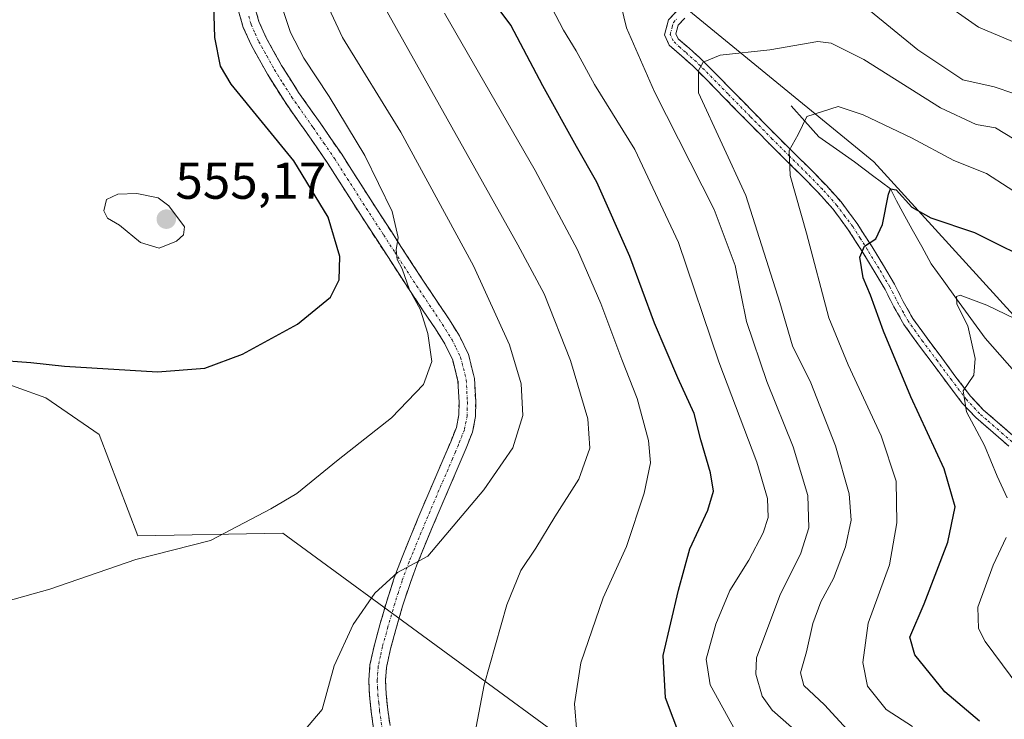
# Model space of a CAD drawing. Units: metres. Extents: x 559859 to 563315, y 4707870 to 4710214.
# Drawn here: x 561593 to 561783, y 4708476 to 4708612 of the extents above; entities that cross this region are included whole.
import ezdxf
from ezdxf.enums import TextEntityAlignment as Align

# ---------------------------------------------------------------- set-up
doc = ezdxf.new("R2010")
doc.units = ezdxf.units.M
doc.header["$MEASUREMENT"] = 0
doc.linetypes.add('TRAZO_Y_PUNTO', pattern=[1, 0.5, -0.25, 0, -0.25])
doc.linetypes.add('TRAZOSX2', pattern=[1.5, 1, -0.5])
for name, color, linetype, lineweight in [('Camino', 19, 'TRAZOSX2', 0), ('Camino Cxs', 19, 'Continuous', 0), ('Camino eje', 19, 'TRAZO_Y_PUNTO', 0), ('Carátula', 7, 'Continuous', 5), ('Corriente natural lineal', 142, 'Continuous', 13), ('Cultivos herbáceos CxS', 92, 'Continuous', 0), ('Curva de nivel maestra', 36, 'Continuous', 30), ('Curva de nivel normal', 36, 'Continuous', 0), ('Matorral CxS', 135, 'Continuous', 0), ('Punto de cota en terreno', 7, 'Continuous', 0), ('Rótulo de punto de cota en terreno', 19, 'Continuous', 0), ('Suelo desnudo CxS', 43, 'Continuous', 0)]:
    doc.layers.add(name, color=color, linetype=linetype, lineweight=lineweight)
doc.styles.add('Arial', font='txt', dxfattribs={"height": 0.2})

# ---------------------------------------------------------------- blocks, each defined once
blk = doc.blocks.new('*U151')
at = {"layer": 'Matorral CxS', "color": 135, "linetype": 'Continuous', "lineweight": 0}
for points in [[(561580.6509, 4708692.5447, 559.1947), (561603.0031, 4708704.3167, 552.6365), (561602.5163, 4708717.9277, 555.1847), (561602.0193, 4708723.9853, 554.6103), (561603.5589, 4708725.2909, 553.2771), (561614.6131, 4708731.5683, 546.872), (561623.9469, 4708726.2575, 546.3479), (561637.7865, 4708709.5205, 545.7299), (561649.8561, 4708703.8879, 544.9307), (561656.0283, 4708703.6457, 544.2004), (561656.8559, 4708702.8525, 544.1072), (561659.0031, 4708700.7945, 544.0365), (561659.0057, 4708700.7925, 544.0364), (561661.5629, 4708698.2291, 543.8314), (561661.6117, 4708697.9575, 543.8445), (561639.8795, 4708694.0461, 545.7023), (561631.6211, 4708687.0921, 544.9337), (561652.9181, 4708657.5361, 533.8495), (561704.6397, 4708627.5449, 517.5214), (561757.6651, 4708584.0799, 500.6487), (561802.4323, 4708534.9647, 488.1822), (561846.3305, 4708504.9737, 478.6784), (561865.8891, 4708497.1499, 475.3413), (561887.4725, 4708504.0725, 476.8896)], [(561716.3913, 4708303.8371, 527.8824), (561737.9185, 4708331.5399, 528.6206), (561764.1709, 4708339.5599, 527.7592), (561762.9943, 4708371.3435, 531.0834), (561780.6405, 4708379.5827, 529.3516), (561778.0839, 4708394.1151, 527.7869), (561717.8993, 4708468.5957, 526.8062), (561704.6795, 4708467.5653, 528.9342), (561643.5051, 4708512.3513, 543.0375), (561615.5015, 4708511.8461, 545.1933), (561608.0615, 4708531.3967, 547.5169), (561597.7303, 4708538.4947, 548.2536), (561574.7331, 4708546.7389, 549.1861), (561554.7989, 4708553.6765, 548.8616), (561544.9931, 4708562.0205, 548.8057), (561547.5365, 4708588.6665, 550.4473), (561552.4251, 4708600.8873, 550.8224), (561527.7211, 4708605.5971, 549.179), (561492.1355, 4708593.1963, 543.4202), (561453.3605, 4708576.4711, 538.3637), (561425.9845, 4708539.9707, 531.9569), (561421.0405, 4708525.5219, 529.5745), (561397.8131, 4708506.5231, 526.0557)]]:
    blk.add_polyline3d(points, dxfattribs=at)
blk = doc.blocks.new('*U157')
at = {"layer": 'Cultivos herbáceos CxS', "color": 92, "linetype": 'Continuous', "lineweight": 0}
blk.add_polyline3d([(561397.81, 4708506.52, 526.06), (561421.04, 4708525.52, 529.57), (561425.98, 4708539.97, 531.96), (561453.36, 4708576.47, 538.36), (561492.14, 4708593.2, 543.42), (561527.72, 4708605.6, 549.18), (561552.43, 4708600.89, 550.82), (561547.54, 4708588.67, 550.45), (561544.99, 4708562.02, 548.81), (561554.8, 4708553.68, 548.86), (561574.73, 4708546.74, 549.19), (561597.73, 4708538.49, 548.25), (561608.06, 4708531.4, 547.52), (561615.5, 4708511.85, 545.19), (561643.51, 4708512.35, 543.04), (561704.68, 4708467.57, 528.93), (561717.9, 4708468.6, 526.81), (561778.08, 4708394.12, 527.79), (561780.64, 4708379.58, 529.35), (561762.99, 4708371.34, 531.08), (561764.17, 4708339.56, 527.76), (561737.92, 4708331.54, 528.62), (561716.39, 4708303.84, 527.88)], dxfattribs=at)
blk = doc.blocks.new('*U162')
at = {"layer": 'Matorral CxS', "color": 135, "linetype": 'Continuous', "lineweight": 0}
blk.add_polyline3d([(561716.39, 4708303.84, 527.88), (561737.92, 4708331.54, 528.62), (561764.17, 4708339.56, 527.76), (561762.99, 4708371.34, 531.08), (561780.64, 4708379.58, 529.35), (561778.08, 4708394.12, 527.79), (561717.9, 4708468.6, 526.81), (561704.68, 4708467.57, 528.93), (561643.51, 4708512.35, 543.04), (561615.5, 4708511.85, 545.19), (561608.06, 4708531.4, 547.52), (561597.73, 4708538.49, 548.25), (561574.73, 4708546.74, 549.19), (561554.8, 4708553.68, 548.86), (561544.99, 4708562.02, 548.81), (561547.54, 4708588.67, 550.45), (561552.43, 4708600.89, 550.82), (561527.72, 4708605.6, 549.18), (561492.14, 4708593.2, 543.42), (561453.36, 4708576.47, 538.36), (561425.98, 4708539.97, 531.96), (561421.04, 4708525.52, 529.57), (561397.81, 4708506.52, 526.06)], dxfattribs=at)
blk = doc.blocks.new('*U167')
at = {"layer": 'Cultivos herbáceos CxS', "color": 92, "linetype": 'Continuous', "lineweight": 0}
blk.add_polyline3d([(561716.39, 4708303.84, 527.88), (561737.92, 4708331.54, 528.62), (561764.17, 4708339.56, 527.76), (561762.99, 4708371.34, 531.08), (561780.64, 4708379.58, 529.35), (561778.08, 4708394.12, 527.79), (561717.9, 4708468.6, 526.81), (561704.68, 4708467.57, 528.93), (561643.51, 4708512.35, 543.04), (561615.5, 4708511.85, 545.19), (561608.06, 4708531.4, 547.52), (561597.73, 4708538.49, 548.25), (561574.73, 4708546.74, 549.19), (561554.8, 4708553.68, 548.86), (561544.99, 4708562.02, 548.81), (561547.54, 4708588.67, 550.45), (561552.43, 4708600.89, 550.82), (561527.72, 4708605.6, 549.18), (561492.14, 4708593.2, 543.42), (561453.36, 4708576.47, 538.36), (561425.98, 4708539.97, 531.96), (561421.04, 4708525.52, 529.57), (561397.81, 4708506.52, 526.06)], dxfattribs=at)
blk = doc.blocks.new('*U178')
at = {"layer": 'Curva de nivel normal', "color": 36, "linetype": 'Continuous', "lineweight": 0}
for points in [[(561786.85, 4708552.83, 495), (561779.49, 4708556.41, 495), (561774.36, 4708558.31, 495), (561773.63, 4708558.09, 495), (561773.72, 4708556.57, 495), (561775.82, 4708552.38, 495), (561777.28, 4708546.09, 495), (561776.99, 4708542.86, 495), (561774.96, 4708539.87, 495), (561775.56, 4708535.8, 495), (561779.09, 4708529.33, 495), (561781.52, 4708523.4, 495), (561783.43, 4708519.22, 495)], [(561783.24, 4708511.56, 495), (561780.76, 4708506.18, 495), (561777.77, 4708498.1, 495), (561777.89, 4708493.98, 495), (561779.22, 4708491.43, 495), (561787.34, 4708480.45, 495)]]:
    blk.add_polyline3d(points, dxfattribs=at)
blk = doc.blocks.new('*U194')
at = {"layer": 'Curva de nivel maestra', "color": 36, "linetype": 'Continuous', "lineweight": 30}
blk.add_polyline3d([(561720.39, 4708472.73, 525), (561717.43, 4708480.59, 525), (561716.99, 4708488.77, 525), (561719.97, 4708501.38, 525), (561722.16, 4708509.37, 525), (561725.62, 4708516.81, 525), (561726.73, 4708520.48, 525), (561726.14, 4708524, 525), (561724.26, 4708530.43, 525), (561722.99, 4708535.51, 525), (561719.79, 4708542.37, 525), (561715.34, 4708552.92, 525), (561710.52, 4708565.77, 525), (561704.17, 4708580.14, 525), (561700.22, 4708587.02, 525), (561693.76, 4708598.73, 525), (561687.54, 4708610.45, 525), (561681.9, 4708618.14, 525)], dxfattribs=at)
blk = doc.blocks.new('5PATER')
at = {"layer": 'Carátula', "linetype": 'Continuous', "lineweight": 5}
h = blk.add_hatch(color=250, dxfattribs=at)
edge = h.paths.add_edge_path()
edge.add_ellipse((0, 0.01), major_axis=(-1.33, -1.34), ratio=0.999422, start_angle=0, end_angle=360)

msp = doc.modelspace()

# ---------------------------------------------------------------- linework, layer by layer
at = {"layer": 'Camino', "color": 19, "linetype": 'TRAZOSX2', "lineweight": 0}
for points in [[(561637.95, 4708614.39), (561638.9, 4708611.15), (561640.32, 4708608), (561643.28, 4708602.67), (561646.55, 4708597.49), (561650.71, 4708591.6), (561654.88, 4708585.55), (561658.56, 4708579.77), (561662.23, 4708574.05), (561666.46, 4708567.53), (561670.7, 4708561.03), (561673.18, 4708557.32), (561675.71, 4708553.56), (561677.62, 4708550.48), (561679.38, 4708546.88), (561680.55, 4708542.22), (561680.77, 4708537.77), (561680.74, 4708534.91), (561680.14, 4708531.9), (561678.93, 4708528.82), (561677.77, 4708526.1), (561676.03, 4708522.04), (561674.29, 4708518), (561672.58, 4708513.94), (561670.88, 4708509.89), (561669.43, 4708506.27), (561668.08, 4708502.66), (561666.65, 4708498.27), (561665.35, 4708493.8), (561664.32, 4708490.07), (561663.54, 4708486.47), (561663.34, 4708483.96), (561663.48, 4708481.31), (561663.79, 4708478.26), (561664.23, 4708475.23)], [(561661.06, 4708474.68), (561660.6, 4708477.87), (561660.27, 4708481.06), (561660.12, 4708484), (561660.35, 4708486.94), (561661.2, 4708490.84), (561662.26, 4708494.68), (561663.58, 4708499.22), (561665.04, 4708503.72), (561666.43, 4708507.43), (561667.91, 4708511.11), (561669.61, 4708515.19), (561671.33, 4708519.26), (561673.07, 4708523.31), (561674.82, 4708527.37), (561675.95, 4708530.04), (561677.04, 4708532.81), (561677.53, 4708535.25), (561677.55, 4708537.7), (561677.35, 4708541.74), (561676.34, 4708545.77), (561674.8, 4708548.93), (561673.01, 4708551.82), (561670.51, 4708555.53), (561668.02, 4708559.26), (561663.77, 4708565.78), (561659.52, 4708572.31), (561655.85, 4708578.04), (561652.19, 4708583.77), (561648.07, 4708589.76), (561643.87, 4708595.7), (561640.52, 4708601.03), (561637.44, 4708606.55), (561635.88, 4708610.04), (561634.8, 4708613.69)], [(561783.73, 4708529.19), (561780.21, 4708532.25), (561777.39, 4708534.71), (561774.77, 4708537.49), (561771.89, 4708541.27), (561769.12, 4708545.02), (561766.31, 4708548.77), (561763.48, 4708552.69), (561761.55, 4708556.11), (561759.85, 4708559.43), (561757.75, 4708562.98), (561755.58, 4708566.55), (561752.75, 4708570.98), (561749.74, 4708575.01), (561747, 4708578.07), (561744.03, 4708581.12), (561740.69, 4708584.41), (561737.33, 4708587.74), (561733.05, 4708592.1), (561728.79, 4708596.45), (561725.72, 4708599.56), (561722.7, 4708602.61), (561720.62, 4708604.46), (561718.15, 4708606.59), (561717.26, 4708608.59), (561718.02, 4708611.49), (561719.99, 4708613.64)], [(561721.16, 4708611.83), (561719.9, 4708610.47), (561719.45, 4708608.77), (561719.86, 4708607.86), (561721.99, 4708606.02), (561724.13, 4708604.12), (561727.2, 4708601.03), (561730.27, 4708597.91), (561734.54, 4708593.55), (561738.8, 4708589.21), (561742.15, 4708585.89), (561745.51, 4708582.58), (561748.52, 4708579.49), (561751.35, 4708576.33), (561754.45, 4708572.17), (561757.35, 4708567.65), (561759.54, 4708564.05), (561761.67, 4708560.44), (561763.38, 4708557.1), (561765.23, 4708553.81), (561767.99, 4708550), (561770.79, 4708546.26), (561773.55, 4708542.52), (561776.35, 4708538.84), (561778.83, 4708536.21), (561781.57, 4708533.81), (561785.08, 4708530.78)]]:
    msp.add_lwpolyline(points, dxfattribs=at)
at = {"layer": 'Camino Cxs', "color": 19, "linetype": 'Continuous', "lineweight": 0}
for points in [[(561637.95, 4708614.39, 546.19), (561638.9, 4708611.15, 546.37), (561640.32, 4708608, 546.59), (561641.8, 4708605.34, 546.37), (561643.28, 4708602.67, 546.11), (561644.92, 4708600.08, 546.2), (561646.55, 4708597.49, 546.22), (561648.63, 4708594.55, 546.01), (561650.71, 4708591.6, 546.2), (561652.8, 4708588.58, 545.71), (561654.88, 4708585.55, 545.87), (561656.72, 4708582.66, 545.64), (561658.56, 4708579.77, 545.44), (561660.4, 4708576.91, 545.55), (561662.23, 4708574.05, 545.13), (561664.35, 4708570.79, 544.99), (561666.46, 4708567.53, 544.83), (561668.58, 4708564.28, 544.41), (561670.7, 4708561.03, 544.28), (561673.18, 4708557.32, 543.85), (561675.71, 4708553.56, 543.66), (561677.62, 4708550.48, 543.05), (561679.38, 4708546.88, 542.86), (561680.55, 4708542.22, 542.78), (561680.77, 4708537.77, 542.34), (561680.74, 4708534.91, 541.93), (561680.14, 4708531.9, 541.57), (561678.93, 4708528.82, 541.27), (561677.77, 4708526.1, 541.06), (561676.03, 4708522.04, 540.83), (561674.29, 4708518, 540.46), (561672.58, 4708513.94, 540.24), (561670.88, 4708509.89, 540.1), (561669.43, 4708506.27, 539.81), (561668.08, 4708502.66, 539.54), (561666.65, 4708498.27, 539.22), (561665.35, 4708493.8, 538.83), (561664.32, 4708490.07, 538.54), (561663.54, 4708486.47, 538.33), (561663.34, 4708483.96, 538.16), (561663.48, 4708481.31, 537.98), (561663.79, 4708478.26, 537.76), (561664.23, 4708475.23, 537.64)], [(561661.06, 4708474.68, 537.94), (561660.6, 4708477.87, 538.21), (561660.27, 4708481.06, 538.46), (561660.12, 4708484, 538.67), (561660.35, 4708486.94, 538.83), (561661.2, 4708490.84, 538.97), (561662.26, 4708494.68, 539.14), (561663.58, 4708499.22, 539.5), (561665.04, 4708503.72, 539.92), (561666.43, 4708507.43, 540.05), (561667.91, 4708511.11, 540.29), (561669.61, 4708515.19, 540.51), (561671.33, 4708519.26, 540.68), (561673.07, 4708523.31, 540.96), (561674.82, 4708527.37, 541.32), (561675.95, 4708530.04, 541.45), (561677.04, 4708532.81, 541.6), (561677.53, 4708535.25, 541.91), (561677.55, 4708537.7, 542.24), (561677.35, 4708541.74, 542.74), (561676.34, 4708545.77, 543.12), (561674.8, 4708548.93, 543.83), (561673.01, 4708551.82, 544.27), (561670.51, 4708555.53, 544.54), (561668.02, 4708559.26, 544.98), (561665.9, 4708562.52, 545.17), (561663.77, 4708565.78, 545.79), (561661.65, 4708569.05, 545.62), (561659.52, 4708572.31, 546.44), (561657.69, 4708575.18, 546.69), (561655.85, 4708578.04, 546.44), (561654.02, 4708580.91, 547.04), (561652.19, 4708583.77, 547.12), (561650.13, 4708586.77, 547.17), (561648.07, 4708589.76, 547.36), (561645.97, 4708592.73, 546.87), (561643.87, 4708595.7, 547.27), (561642.2, 4708598.37, 547), (561640.52, 4708601.03, 547.15), (561638.98, 4708603.79, 547.27), (561637.44, 4708606.55, 547.12), (561635.88, 4708610.04, 546.98), (561634.8, 4708613.69, 547.41)], [(561783.73, 4708529.19, 492.63), (561780.21, 4708532.25, 493.6), (561777.39, 4708534.71, 494.36), (561774.77, 4708537.49, 495.35), (561771.89, 4708541.27, 496.01), (561769.12, 4708545.02, 496.64), (561766.31, 4708548.77, 496.55), (561763.48, 4708552.69, 497.68), (561761.55, 4708556.11, 498), (561759.85, 4708559.43, 498.68), (561757.75, 4708562.98, 499.09), (561755.58, 4708566.55, 499.98), (561754.17, 4708568.77, 500.42), (561752.75, 4708570.98, 501), (561751.25, 4708573, 501.46), (561749.74, 4708575.01, 502.21), (561747, 4708578.07, 502.81), (561744.03, 4708581.12, 504.13), (561740.69, 4708584.41, 504.89), (561737.33, 4708587.74, 505.8), (561735.19, 4708589.92, 506.41), (561733.05, 4708592.1, 506.89), (561730.92, 4708594.28, 507.26), (561728.79, 4708596.45, 508.1), (561725.72, 4708599.56, 508.94), (561722.7, 4708602.61, 509.98), (561720.62, 4708604.46, 510.58), (561718.15, 4708606.59, 511.46), (561717.26, 4708608.59, 511.5), (561718.02, 4708611.49, 511.99), (561719.99, 4708613.64, 512.66)], [(561721.16, 4708611.83, 512.28), (561719.9, 4708610.47, 511.84), (561719.45, 4708608.77, 511.43), (561719.86, 4708607.86, 511.26), (561721.99, 4708606.02, 510.62), (561724.13, 4708604.12, 509.92), (561727.2, 4708601.03, 508.85), (561730.27, 4708597.91, 507.81), (561732.41, 4708595.73, 507.11), (561734.54, 4708593.55, 506.55), (561736.67, 4708591.38, 506.06), (561738.8, 4708589.21, 505.49), (561742.15, 4708585.89, 504.64), (561745.51, 4708582.58, 504), (561748.52, 4708579.49, 502.84), (561751.35, 4708576.33, 502.05), (561752.9, 4708574.25, 501.46), (561754.45, 4708572.17, 501), (561755.9, 4708569.91, 500.35), (561757.35, 4708567.65, 499.52), (561759.54, 4708564.05, 498.76), (561761.67, 4708560.44, 498.19), (561763.38, 4708557.1, 497.95), (561765.23, 4708553.81, 497.32), (561767.99, 4708550, 496.5), (561770.79, 4708546.26, 496.04), (561773.55, 4708542.52, 495.37), (561776.35, 4708538.84, 494.45), (561778.83, 4708536.21, 494.04), (561781.57, 4708533.81, 493.05), (561785.08, 4708530.78, 492.16)]]:
    msp.add_polyline3d(points, dxfattribs=at)
at = {"layer": 'Camino eje', "color": 19, "linetype": 'TRAZO_Y_PUNTO', "lineweight": 0}
for points in [[(561636.92, 4708612.22), (561637.39, 4708610.6), (561638.17, 4708608.85), (561638.88, 4708607.28), (561640.42, 4708604.52), (561641.9, 4708601.85), (561643.54, 4708599.26), (561645.21, 4708596.6), (561649.39, 4708590.68), (561651.45, 4708587.69), (561653.54, 4708584.66), (561655.38, 4708581.77), (561657.21, 4708578.91), (561659.04, 4708576.04), (561660.88, 4708573.18), (561663, 4708569.92), (561665.12, 4708566.66), (561669.36, 4708560.15), (561671.85, 4708556.43), (561674.36, 4708552.69), (561676.21, 4708549.71), (561676.98, 4708548.13), (561677.86, 4708546.33), (561678.95, 4708541.98), (561679.16, 4708537.74), (561679.15, 4708536.51), (561679.14, 4708535.08), (561678.59, 4708532.36), (561677.44, 4708529.43), (561676.86, 4708528.07), (561676.3, 4708526.74), (561675.43, 4708524.71), (561673.68, 4708520.66), (561672.81, 4708518.63), (561671.95, 4708516.6), (561671.1, 4708514.57), (561670.25, 4708512.54), (561669.4, 4708510.5), (561668.67, 4708508.69), (561667.93, 4708506.85), (561666.56, 4708503.19), (561665.83, 4708500.94), (561665.12, 4708498.75), (561663.81, 4708494.24), (561662.76, 4708490.46), (561662.37, 4708488.66), (561661.95, 4708486.71), (561661.73, 4708483.98), (561661.81, 4708482.51), (561661.88, 4708481.19), (561662.04, 4708479.59), (561662.2, 4708478.07), (561662.65, 4708474.96)], [(561784.41, 4708529.99), (561782.65, 4708531.52), (561780.89, 4708533.03), (561779.52, 4708534.23), (561778.11, 4708535.46), (561775.56, 4708538.17), (561772.72, 4708541.9), (561769.96, 4708545.64), (561767.15, 4708549.39), (561765.77, 4708551.29), (561764.36, 4708553.25), (561763.39, 4708554.96), (561762.47, 4708556.61), (561760.76, 4708559.94), (561759.7, 4708561.74), (561758.65, 4708563.52), (561756.47, 4708567.1), (561755.05, 4708569.32), (561753.6, 4708571.58), (561752.1, 4708573.59), (561750.55, 4708575.67), (561747.76, 4708578.78), (561744.77, 4708581.85), (561741.42, 4708585.15), (561738.07, 4708588.48), (561733.8, 4708592.83), (561729.53, 4708597.18), (561728, 4708598.74), (561726.46, 4708600.3), (561724.95, 4708601.82), (561723.42, 4708603.37), (561721.31, 4708605.24), (561720.24, 4708606.16), (561718.9, 4708607.45), (561718.36, 4708608.68), (561718.74, 4708610.13), (561718.96, 4708610.98), (561719.59, 4708611.66)]]:
    msp.add_lwpolyline(points, dxfattribs=at)
at = {"layer": 'Corriente natural lineal', "color": 142, "linetype": 'Continuous', "lineweight": 13}
msp.add_polyline3d([(561741.72, 4708594.91, 505.65), (561744.38, 4708591.92, 504.64), (561747.03, 4708588.93, 504.06), (561750.48, 4708586.51, 502.51), (561753.93, 4708584.1, 501.66), (561757.41, 4708581.47, 500.83), (561760.88, 4708578.85, 499.83), (561762.08, 4708576.58, 499.37), (561763.28, 4708574.31, 499.2), (561765.11, 4708571.01, 498.34), (561766.93, 4708567.71, 497.03), (561768.75, 4708564.41, 496.4), (561771.2, 4708561.01, 495.81), (561773.66, 4708557.61, 495.22), (561776.43, 4708553.83, 494.76), (561779.21, 4708550.04, 493.72), (561782.02, 4708546.82, 492.35), (561784.83, 4708543.6, 491.38)], dxfattribs=at)
at = {"layer": 'Curva de nivel maestra', "color": 36, "linetype": 'Continuous', "lineweight": 30}
for points in [[(561587.86, 4708545.84, 550), (561594.85, 4708545.32, 550), (561601.35, 4708544.6, 550), (561619.31, 4708543.53, 550), (561628.47, 4708544.23, 550), (561635.73, 4708546.95, 550), (561646.37, 4708552.72, 550), (561652.69, 4708557.92, 550), (561654.42, 4708561.31, 550), (561654.53, 4708565.77, 550), (561652.3, 4708573.39, 550), (561645.64, 4708584.25, 550), (561633.55, 4708599.06, 550), (561631.45, 4708602.53, 550), (561630.36, 4708608.1, 550), (561630.07, 4708618.77, 550)], [(561778.11, 4708476.05, 500), (561771.38, 4708481.76, 500), (561765.58, 4708488.86, 500), (561764.62, 4708492.3, 500), (561767.4, 4708498.74, 500), (561771.97, 4708510.66, 500), (561773.38, 4708517.48, 500), (561771.27, 4708524.81, 500), (561764.85, 4708538.68, 500), (561759.55, 4708551.4, 500), (561757.05, 4708558.36, 500), (561755.62, 4708561.71, 500), (561754.97, 4708565.7, 500), (561755.86, 4708567.81, 500), (561758.04, 4708569.2, 500), (561759.38, 4708571.98, 500), (561760.51, 4708577.82, 500), (561760.88, 4708578.85, 500), (561761.98, 4708578.7, 500), (561765.02, 4708575.35, 500), (561768.68, 4708573.26, 500), (561777.16, 4708570.41, 500), (561790.06, 4708563.98, 500)]]:
    msp.add_polyline3d(points, dxfattribs=at)
at = {"layer": 'Curva de nivel normal', "color": 36, "linetype": 'Continuous', "lineweight": 0}
for points in [[(561647.52, 4708474.08, 540), (561651.1, 4708478.36, 540), (561653.41, 4708486.77, 540), (561657.08, 4708494.77, 540), (561661.26, 4708500.77, 540), (561665.66, 4708504.79, 540), (561671.52, 4708507.93, 540), (561682.34, 4708520.76, 540), (561687.92, 4708528.84, 540), (561689.85, 4708535.1, 540), (561689.55, 4708541.18, 540), (561687.31, 4708548.74, 540), (561680.36, 4708563.98, 540), (561666.3, 4708589.8, 540), (561655.04, 4708608.06, 540), (561650.29, 4708618.36, 540)], [(561642.22, 4708617.41, 545), (561645, 4708609.07, 545), (561647.54, 4708604.12, 545), (561652.47, 4708596.71, 545), (561659.35, 4708585.27, 545), (561664.66, 4708574.5, 545), (561665.79, 4708569.45, 545), (561665.42, 4708567.09, 545), (561665.59, 4708565.21, 545), (561666.55, 4708563.41, 545), (561668, 4708559.39, 545), (561670.07, 4708555.6, 545), (561671.54, 4708550.94, 545), (561672.27, 4708545.53, 545)], [(561680.88, 4708475, 535), (561682.39, 4708483.08, 535), (561686.8, 4708498.51, 535), (561689.46, 4708505.14, 535), (561692.39, 4708509.46, 535), (561696.06, 4708515.53, 535), (561700.71, 4708522.79, 535), (561702.79, 4708528.77, 535), (561702.44, 4708534.44, 535), (561699.07, 4708545.74, 535), (561694.01, 4708558.59, 535), (561688.9, 4708568.06, 535), (561662.49, 4708615.1, 535)], [(561741.8, 4708474.93, 515), (561738.05, 4708478.18, 515), (561736.11, 4708480.92, 515), (561734.9, 4708485.13, 515), (561735.03, 4708488.32, 515), (561739.54, 4708500.37, 515), (561743.58, 4708508.5, 515), (561745.1, 4708513.43, 515), (561744.91, 4708519.62, 515), (561742.11, 4708529.04, 515), (561736.99, 4708541.69, 515), (561733.11, 4708553.28, 515), (561730.89, 4708564.05, 515), (561726.85, 4708574.88, 515), (561715.32, 4708597.59, 515), (561709.91, 4708609.93, 515), (561708.86, 4708614.21, 515)], [(561769.98, 4708615.67, 520), (561777.92, 4708610.08, 520), (561786.9, 4708606.27, 520)], [(561700.29, 4708473.87, 530), (561699.83, 4708479.41, 530), (561701.07, 4708487.32, 530), (561705.38, 4708499.87, 530), (561709.92, 4708509.8, 530), (561713.31, 4708520.13, 530), (561714.53, 4708525.94, 530), (561714.16, 4708530.3, 530), (561711.96, 4708538.38, 530), (561708.97, 4708545.9, 530), (561704.92, 4708556.72, 530), (561700.46, 4708567.1, 530), (561692.24, 4708582.41, 530), (561674.76, 4708612.76, 530)], [(561730.95, 4708474.18, 520), (561726.09, 4708483.11, 520), (561725.31, 4708488.03, 520), (561727.19, 4708494.81, 520), (561729.84, 4708501.29, 520), (561733.56, 4708507.15, 520), (561736.28, 4708512.43, 520), (561737.26, 4708515.43, 520), (561737.17, 4708519.1, 520), (561735.05, 4708526.09, 520), (561727.71, 4708545.48, 520), (561719.93, 4708568.51, 520), (561711.54, 4708586.45, 520), (561703.74, 4708598.99, 520), (561700.19, 4708605.5, 520), (561697.7, 4708609.52, 520), (561695.48, 4708613.79, 520)], [(561756.32, 4708613.72, 515), (561766.2, 4708605.69, 515), (561774.9, 4708599.89, 515), (561780.94, 4708598.59, 515), (561784.74, 4708597.26, 515)], [(561754.75, 4708472.09, 510), (561748.16, 4708479.23, 510), (561744.15, 4708482.98, 510), (561743.52, 4708485.44, 510), (561744.66, 4708489.48, 510), (561745.87, 4708494.95, 510), (561747.46, 4708499.15, 510), (561749.86, 4708503.6, 510), (561752.24, 4708509.76, 510), (561753.3, 4708514.91, 510), (561752.94, 4708519.97, 510), (561750.28, 4708529.22, 510), (561745.49, 4708541.4, 510), (561741.94, 4708548.53, 510), (561739.51, 4708556.93, 510), (561732.97, 4708577.58, 510), (561723.79, 4708597.37, 510), (561723.79, 4708601.69, 510), (561724.74, 4708603.3, 510), (561728.01, 4708604.67, 510), (561737.57, 4708605.7, 510), (561746.87, 4708607.3, 510), (561749.41, 4708607.01, 510), (561755.77, 4708603.83, 510), (561770.53, 4708594.51, 510), (561777.44, 4708591.3, 510), (561781.19, 4708590.63, 510), (561784.79, 4708588.48, 510)], [(561765.15, 4708475.06, 505), (561760.08, 4708478.3, 505), (561756.46, 4708482.86, 505), (561755.54, 4708487.43, 505), (561756.6, 4708495.02, 505), (561760.71, 4708506.29, 505), (561762.1, 4708514.37, 505), (561762.02, 4708522.42, 505), (561759.07, 4708531.14, 505), (561752.74, 4708544.91, 505), (561748.96, 4708553.96, 505), (561744.7, 4708570.3, 505), (561741.54, 4708581.45, 505), (561741.35, 4708586.26, 505), (561743.06, 4708589.33, 505), (561744.72, 4708592.82, 505), (561750.79, 4708594.75, 505), (561755.65, 4708593.17, 505), (561764.96, 4708588.73, 505), (561773.11, 4708584.36, 505), (561779.45, 4708581.8, 505), (561787.82, 4708576.4, 505)], [(561619.65, 4708567.39, 555), (561623, 4708568.75, 555), (561624.31, 4708569.98, 555), (561624.54, 4708571.55, 555), (561621.52, 4708575.6, 555), (561619.4, 4708577.11, 555), (561615.28, 4708577.97, 555), (561611.61, 4708577.86, 555), (561609.42, 4708576.8, 555), (561608.96, 4708574.64, 555), (561609.63, 4708573.22, 555), (561611.96, 4708571.86, 555), (561616.04, 4708568.49, 555), (561619.65, 4708567.39, 555)], [(561672.27, 4708545.53, 545), (561670.7, 4708541.08, 545), (561664.52, 4708534.67, 545), (561654.19, 4708526.51, 545), (561646.19, 4708520.02, 545), (561641.19, 4708517.07, 545), (561629.52, 4708510.96, 545), (561615.12, 4708507.32, 545), (561598.49, 4708501.56, 545), (561581.44, 4708496.78, 545)]]:
    msp.add_polyline3d(points, dxfattribs=at)
at = {"layer": 'Matorral CxS', "color": 135, "linetype": 'Continuous', "lineweight": 0}
msp.add_polyline3d([(561661.56, 4708698.23, 543.83), (561661.61, 4708697.96, 543.84), (561639.88, 4708694.05, 545.7), (561631.62, 4708687.09, 544.93), (561652.92, 4708657.54, 533.85), (561704.64, 4708627.54, 517.52), (561757.67, 4708584.08, 500.65), (561802.43, 4708534.96, 488.18), (561846.33, 4708504.97, 478.68), (561865.89, 4708497.15, 475.34), (561887.47, 4708504.07, 476.89)], dxfattribs=at)
at = {"layer": 'Suelo desnudo CxS', "color": 43, "linetype": 'Continuous', "lineweight": 0}
for points in [[(561887.47, 4708504.07, 476.89), (561865.89, 4708497.15, 475.34), (561846.33, 4708504.97, 478.68), (561802.43, 4708534.96, 488.18), (561757.67, 4708584.08, 500.65), (561704.64, 4708627.54, 517.52), (561652.92, 4708657.54, 533.85), (561631.62, 4708687.09, 544.93), (561639.88, 4708694.05, 545.7), (561661.61, 4708697.96, 543.84), (561661.56, 4708698.23, 543.83), (561662.08, 4708697.72, 543.76), (561686.66, 4708698.88, 541.7), (561706.51, 4708689.9, 540.01), (561745.8, 4708687.66, 539.04), (561761.38, 4708690.79, 538.86), (561767.64, 4708692.05, 538.77), (561786.26, 4708691.27, 538.79), (561812.88, 4708713.32, 536.85), (561832.89, 4708721.25, 535.23), (561862.3, 4708732.33, 534.57), (561873.24, 4708734.35, 534.62), (561882.82, 4708736.13, 534.82)], [(561661.56, 4708698.23, 543.83), (561661.61, 4708697.96, 543.84), (561639.88, 4708694.05, 545.7), (561631.62, 4708687.09, 544.93), (561652.92, 4708657.54, 533.85), (561704.64, 4708627.54, 517.52), (561757.67, 4708584.08, 500.65), (561802.43, 4708534.96, 488.18), (561846.33, 4708504.97, 478.68), (561865.89, 4708497.15, 475.34), (561887.47, 4708504.07, 476.89)]]:
    msp.add_polyline3d(points, dxfattribs=at)

# ---------------------------------------------------------------- block references
at = {"layer": 'Cultivos herbáceos CxS', "color": 92, "linetype": 'Continuous', "lineweight": 0}
for name in ['*U157', '*U167']:
    msp.add_blockref(name, (0, 0), dxfattribs=at)
at = {"layer": 'Curva de nivel maestra', "color": 36, "linetype": 'Continuous', "lineweight": 30}
msp.add_blockref('*U194', (0, 0), dxfattribs=at)
at = {"layer": 'Curva de nivel normal', "color": 36, "linetype": 'Continuous', "lineweight": 0}
msp.add_blockref('*U178', (0, 0), dxfattribs=at)
at = {"layer": 'Matorral CxS', "color": 135, "linetype": 'Continuous', "lineweight": 0}
for name in ['*U151', '*U162']:
    msp.add_blockref(name, (0, 0), dxfattribs=at)
at = {"layer": 'Punto de cota en terreno', "linetype": 'Continuous', "lineweight": 0}
msp.add_blockref('5PATER', (561621, 4708573, 555.17), dxfattribs=at)

# ---------------------------------------------------------------- texts
at = {"layer": 'Rótulo de punto de cota en terreno', "color": 19, "linetype": 'Continuous', "lineweight": 0, "style": 'Arial'}
msp.add_text('555,17', height=7, dxfattribs=at).set_placement((561622.76, 4708574.76), align=Align.BOTTOM_LEFT)

doc.saveas('drawing.dxf')
